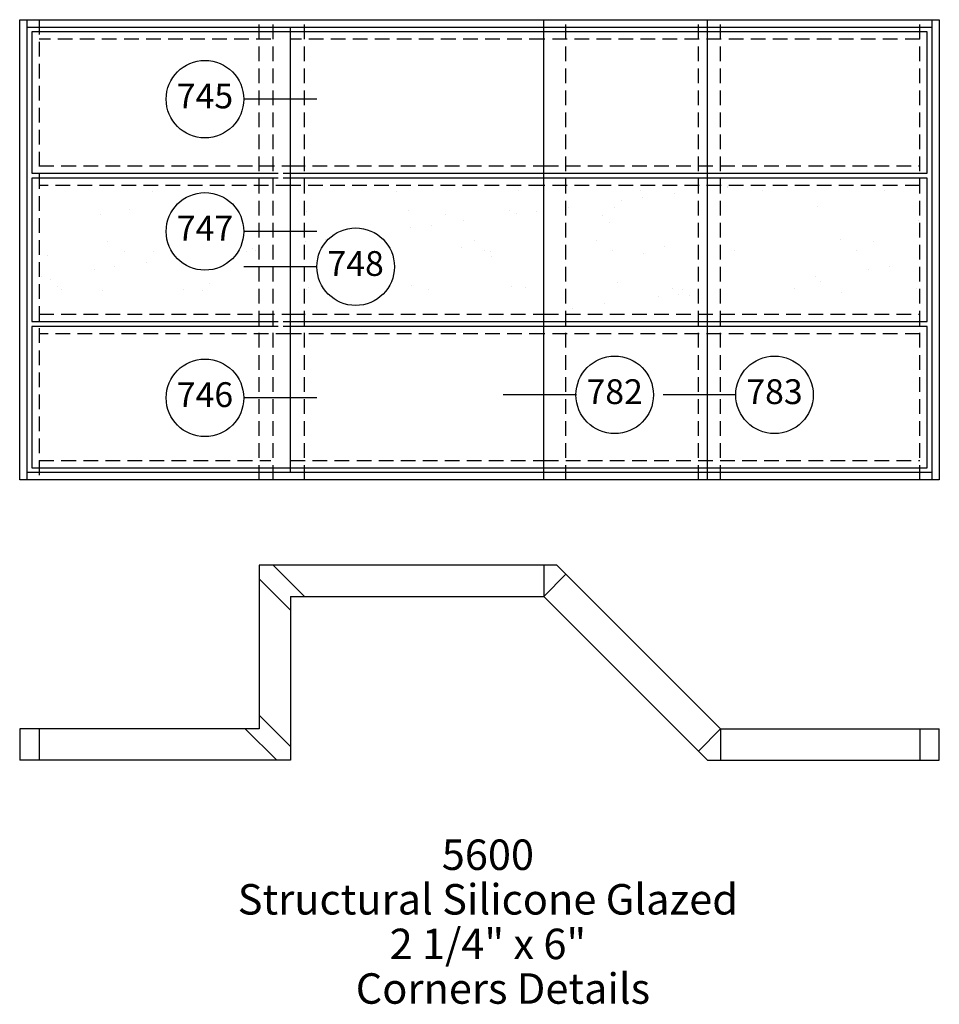
# Paper-space layout 'Elevation' of a CAD drawing. Units: inches. Extents: x 4 to 121, y -63 to 62.
import ezdxf
from ezdxf.enums import TextEntityAlignment as Align

# ---------------------------------------------------------------- set-up
doc = ezdxf.new("R2010")
doc.units = ezdxf.units.IN
doc.header["$LTSCALE"] = 0.5
doc.header["$MEASUREMENT"] = 0
doc.linetypes.add('HIDDEN', pattern=[0.375, 0.25, -0.125])
doc.layers.add('EFCO_0', color=7, linetype='Continuous')
doc.layers.add('EFCO_SD TEXT', color=7, linetype='Continuous')
doc.styles.add('ROMANS', font='ROMANS.SHX')
doc.styles.add('simplex', font='simplex.shx')

# ---------------------------------------------------------------- blocks, each defined once
blk = doc.blocks.new('EdlBln')
at = {"layer": 'EFCO_SD TEXT', "color": 3}
blk.add_circle((0, 0), 0.25, dxfattribs=at)
at = {"layer": 'EFCO_SD TEXT', "style": 'ROMANS'}
blk.add_attdef('Detail', text='', height=0.16, dxfattribs=at).set_placement((0, 0), align=Align.MIDDLE)
blk = doc.blocks.new('sysdecp')
at = {"layer": 'EFCO_SD TEXT', "color": 1, "style": 'simplex'}
for tag, p in [('SYSTEM', (-0.0153, 0.0095)), ('GLZOPTIONS', (-0.0153, -0.1369)), ('CONFIG', (-0.0153, -0.2834)), ('SWING', (-0.0153, -0.4298)), ('HARDWARE1', (-0.0153, -0.5763)), ('HARDWARE2', (-0.0153, -0.7227)), ('DECP', (-0.0153, -0.8692)), ('DECP', (-0.0153, -1.0156))]:
    blk.add_attdef(tag, text='', height=0.1, dxfattribs=at).set_placement(p, align=Align.CENTER)

psp = doc.layouts.new('Elevation')

# ---------------------------------------------------------------- hatches: boundary and pattern name
at = {"layer": 'EFCO_SD TEXT', "linetype": 'Continuous'}
h = psp.add_hatch(dxfattribs=at)
h.set_pattern_fill('AR-SAND', color=3, scale=5, style=0)
h.set_pattern_definition([(37.5, (3926.8466, -723.154), (-0.314967, 9.634119), [0, -7.6, 0, -8.5, 0, -8.125]), (7.5, (3926.847, -723.154), (8.848884, 14.11073), [0, -4.1, 0, -6.85, 0, -2.625]), (327.5, (3920.697, -723.154), (15.57071, 0.028295), [0, -2.5, 0, -9, 0, -11.75]), (317.5, (3920.697, -723.154), (15.030633, 4.38838), [0, -1.25, 0, -5.9, 0, -6.75])])
h.paths.add_polyline_path([(22.7, 35.21, -1), (32.59, 35.21), (34.56, 35.21), (34.56, 41.06), (6.5, 41.06), (6.5, 24.66), (34.56, 24.66), (34.56, 35.21), (32.59, 35.21, -1)])
h.paths.add_polyline_path([(70.88, 41.06), (70.8, 41.06), (40.33, 41.06), (40.33, 30.7), (41.92, 30.7, -1), (51.81, 30.7, -1), (41.92, 30.7), (40.33, 30.7), (40.33, 24.66), (70.88, 24.66)])
h.paths.add_polyline_path([(90.61, 41.06), (73.7, 41.06), (73.7, 24.66), (90.61, 24.66)])
h.paths.add_polyline_path([(118.84, 41.06), (93.44, 41.06), (93.44, 32.86), (95.36, 32.86, -1), (105.25, 32.86, -1), (95.36, 32.86), (93.44, 32.86), (93.44, 24.66), (118.84, 24.66)])

# ---------------------------------------------------------------- linework, layer by layer
at = {"layer": 'EFCO_0', "color": 5, "linetype": 'Continuous'}
for p, q in [((4, 62.22), (6, 62.22)), ((4, 3.5), (4, 62.22)), ((4.94, 3.5), (4.94, 62.22)), ((6, 62.22), (36.31, 62.22)), ((36.31, 62.22), (38.31, 62.22)), ((38.31, 62.22), (68.62, 62.22)), ((68.62, 62.22), (70.62, 62.22)), ((70.62, 62.22), (119.34, 62.22)), ((70.88, 3.5), (70.88, 62.22)), ((91.78, 3.5), (91.78, 62.22)), ((119.34, 62.22), (121.34, 62.22)), ((120.4, 62.22), (120.4, 3.5)), ((121.34, 62.22), (121.34, 3.5)), ((4.94, 61.28), (37.31, 61.28)), ((5.56, 60.66), (5.56, 42.62)), ((38.56, 60.66), (5.56, 60.66)), ((37.31, 61.28), (69.62, 61.28)), ((38.56, 4.44), (38.56, 61.28)), ((69.94, 60.66), (38.56, 60.66)), ((69.62, 61.28), (120.4, 61.28)), ((119.78, 60.66), (69.94, 60.66)), ((119.78, 42.62), (119.78, 60.66)), ((5.56, 42.62), (37, 42.62)), ((5.56, 42), (5.56, 23.72)), ((37, 42), (5.56, 42)), ((37.62, 42.62), (69.94, 42.62)), ((69.94, 42), (37.62, 42)), ((69.94, 42.62), (119.78, 42.62)), ((119.78, 42), (69.94, 42)), ((119.78, 23.72), (119.78, 42)), ((5.56, 23.72), (37, 23.72)), ((5.56, 23.09), (5.56, 5.06)), ((37, 23.09), (5.56, 23.09)), ((37.62, 23.72), (69.94, 23.72)), ((69.94, 23.09), (37.62, 23.09)), ((69.94, 23.72), (119.78, 23.72)), ((119.78, 23.09), (69.94, 23.09)), ((119.78, 5.06), (119.78, 23.09)), ((5.56, 5.06), (38.56, 5.06)), ((38.56, 5.06), (69.94, 5.06)), ((69.94, 5.06), (119.78, 5.06)), ((37.31, 4.44), (4.94, 4.44)), ((69.62, 4.44), (37.31, 4.44)), ((120.4, 4.44), (69.62, 4.44)), ((6, 3.5), (4, 3.5)), ((36.31, 3.5), (6, 3.5)), ((38.31, 3.5), (36.31, 3.5)), ((68.62, 3.5), (38.31, 3.5)), ((70.62, 3.5), (68.62, 3.5)), ((119.34, 3.5), (70.62, 3.5)), ((121.34, 3.5), (119.34, 3.5)), ((34.56, -7.36), (34.56, -28.26)), ((40.33, -11.36), (36.33, -7.36)), ((72.53, -7.36), (93.44, -28.26)), ((70.88, -11.36), (73.7, -8.53)), ((38.56, -13.13), (34.56, -9.13)), ((38.56, -11.36), (38.56, -32.26)), ((70.88, -11.36), (91.78, -32.26)), ((34.56, -26.5), (38.56, -30.5)), ((34.56, -28.26), (4, -28.26)), ((32.79, -28.26), (36.79, -32.26)), ((93.44, -28.26), (90.61, -31.09)), ((93.44, -28.26), (93.44, -32.26)), ((93.44, -28.26), (121.34, -28.26)), ((38.56, -32.26), (4, -32.26)), ((91.78, -32.26), (121.34, -32.26))]:
    psp.add_line(p, q, dxfattribs=at)
at = {"layer": 'EFCO_0', "color": 1, "linetype": 'HIDDEN', "ltscale": 15}
for p, q in [((6.5, 62.22), (6.5, 3.5)), ((34.56, 3.5), (34.56, 62.22)), ((36.33, 3.5), (36.33, 62.22)), ((40.33, 3.5), (40.33, 62.22)), ((73.7, 3.5), (73.7, 62.22)), ((90.61, 3.5), (90.61, 62.22)), ((93.44, 3.5), (93.44, 62.22)), ((118.84, 3.5), (118.84, 62.22)), ((36.06, 59.72), (6.5, 59.72)), ((70.88, 59.72), (38.56, 59.72)), ((118.84, 59.72), (70.88, 59.72)), ((6.5, 43.56), (38.56, 43.56)), ((38.56, 43.56), (70.88, 43.56)), ((70.88, 43.56), (118.84, 43.56)), ((38.56, 41.06), (6.5, 41.06)), ((70.8, 41.06), (38.56, 41.06)), ((118.84, 41.06), (70.8, 41.06)), ((6.5, 24.66), (38.56, 24.66)), ((38.56, 24.66), (70.88, 24.66)), ((70.88, 24.66), (118.84, 24.66)), ((38.56, 22.16), (6.5, 22.16)), ((70.88, 22.16), (38.56, 22.16)), ((118.84, 22.16), (70.88, 22.16)), ((6.5, 6), (36.06, 6)), ((38.56, 6), (70.88, 6)), ((70.88, 6), (118.84, 6))]:
    psp.add_line(p, q, dxfattribs=at)
at = {"layer": 'EFCO_0', "color": 5}
for p, q in [((72.53, -7.36), (34.56, -7.36)), ((70.88, -7.36), (70.88, -11.36)), ((38.56, -11.36), (70.88, -11.36)), ((4, -28.26), (4, -32.26)), ((6.5, -28.26), (6.5, -32.26)), ((118.84, -28.26), (118.84, -32.26)), ((121.34, -32.26), (121.34, -28.26))]:
    psp.add_line(p, q, dxfattribs=at)
at = {"layer": 'EFCO_SD TEXT', "color": 3}
for p, q in [((41.92, 52.08), (32.59, 52.08)), ((41.92, 35.21), (32.59, 35.21)), ((41.92, 30.7), (32.59, 30.7)), ((41.92, 13.97), (32.59, 13.97)), ((75.04, 14.35), (65.7, 14.35)), ((95.43, 14.35), (86.09, 14.35))]:
    psp.add_line(p, q, dxfattribs=at)

# ---------------------------------------------------------------- block references
at = {"layer": 'EFCO_SD TEXT'}
ref = psp.add_blockref('EdlBln', (27.64, 52.08), dxfattribs=dict(at, xscale=19.77915857589483, yscale=19.77915857589483, zscale=19.77915857589483))
ref.add_attrib('Detail', '745', dxfattribs={"color": 1, "height": 3.165, "style": 'ROMANS'}).set_placement((27.64, 52.08), align=Align.MIDDLE)
ref = psp.add_blockref('EdlBln', (27.64, 35.21), dxfattribs=dict(at, xscale=19.77915857589483, yscale=19.77915857589483, zscale=19.77915857589483))
ref.add_attrib('Detail', '747', dxfattribs={"color": 1, "height": 3.165, "style": 'ROMANS'}).set_placement((27.64, 35.21), align=Align.MIDDLE)
ref = psp.add_blockref('EdlBln', (46.87, 30.7), dxfattribs=dict(at, xscale=19.77915857589483, yscale=19.77915857589483, zscale=19.77915857589483))
ref.add_attrib('Detail', '748', dxfattribs={"color": 1, "height": 3.165, "style": 'ROMANS'}).set_placement((46.87, 30.7), align=Align.MIDDLE)
ref = psp.add_blockref('EdlBln', (27.64, 13.97), dxfattribs=dict(at, xscale=19.77915857589483, yscale=19.77915857589483, zscale=19.77915857589483))
ref.add_attrib('Detail', '746', dxfattribs={"color": 1, "height": 3.165, "style": 'ROMANS'}).set_placement((27.64, 13.97), align=Align.MIDDLE)
ref = psp.add_blockref('EdlBln', (79.92, 14.35), dxfattribs=dict(at, xscale=19.77915857589483, yscale=19.77915857589483, zscale=19.77915857589483))
ref.add_attrib('Detail', '782', dxfattribs={"color": 1, "height": 3.165, "style": 'ROMANS'}).set_placement((79.92, 14.35), align=Align.MIDDLE)
ref = psp.add_blockref('EdlBln', (100.31, 14.35), dxfattribs=dict(at, xscale=19.77915857589483, yscale=19.77915857589483, zscale=19.77915857589483))
ref.add_attrib('Detail', '783', dxfattribs={"color": 1, "height": 3.165, "style": 'ROMANS'}).set_placement((100.31, 14.35), align=Align.MIDDLE)
ref = psp.add_blockref('sysdecp', (64.33, -46.63), dxfattribs=dict(at, xscale=38.86236058180862, yscale=38.86236058180862, zscale=38.86236058180862))
ref.add_attrib('SYSTEM', '5600', dxfattribs={"color": 1, "height": 3.886, "style": 'simplex'}).set_placement((63.74, -46.26), align=Align.CENTER)
ref.add_attrib('GLZOPTIONS', 'Structural Silicone Glazed', dxfattribs={"color": 1, "height": 3.8862, "style": 'simplex'}).set_placement((63.74, -51.95), align=Align.CENTER)
ref.add_attrib('CONFIG', '2 1/4" x 6"', dxfattribs={"color": 1, "height": 3.8862, "style": 'simplex'}).set_placement((63.74, -57.64), align=Align.CENTER)
ref.add_attrib('SWING', 'Corners Details', dxfattribs={"color": 1, "height": 3.8862, "style": 'simplex'}).set_placement((65.66, -63.33), align=Align.CENTER)

doc.saveas('drawing.dxf')
